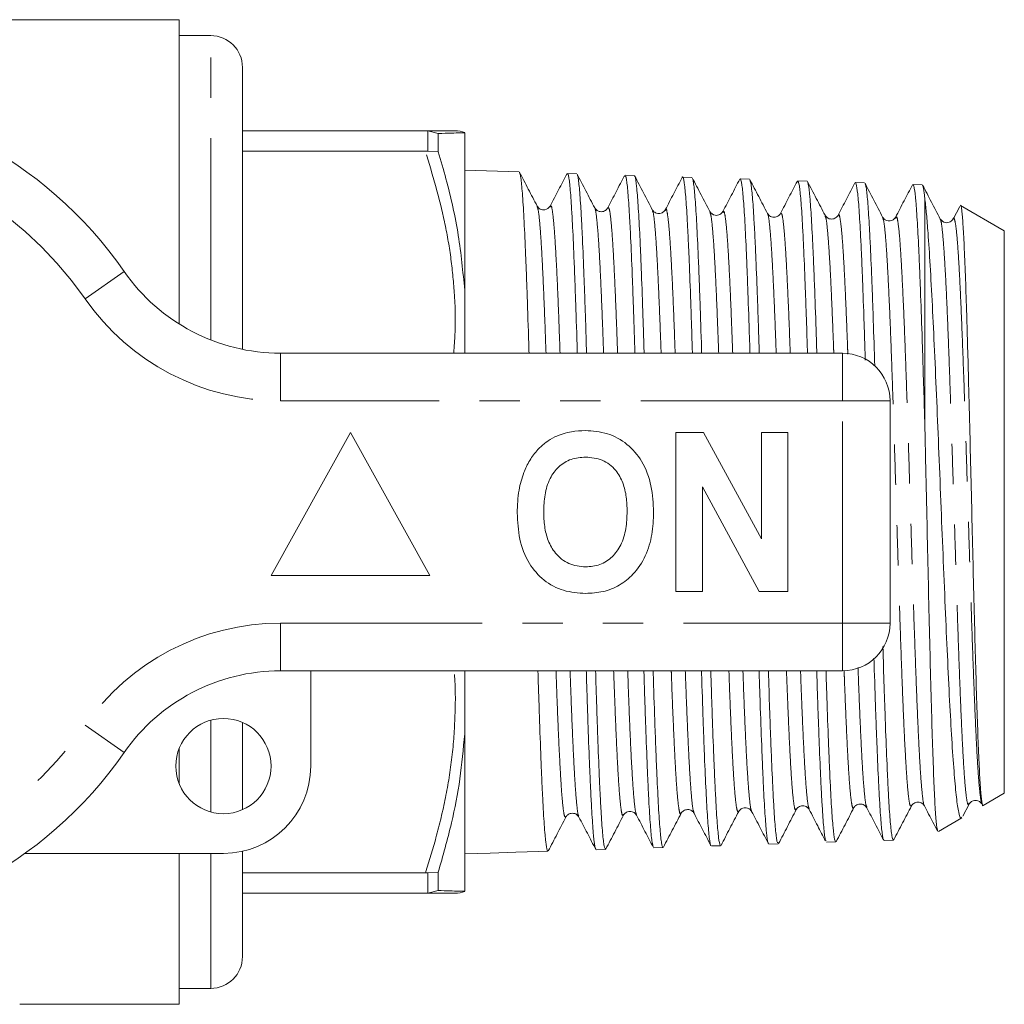
# Model space of a CAD drawing. Units: millimetres. Extents: x 166 to 241, y 91 to 256.
# Drawn here: x 210 to 241, y 95 to 126 of the extents above; entities that cross this region are included whole.
import ezdxf

# ---------------------------------------------------------------- set-up
doc = ezdxf.new("R2010")
doc.units = ezdxf.units.MM
doc.linetypes.add('PHANTOM', pattern=[12.7, 6.35, -1.27, 1.27, -1.27, 1.27, -1.27])

msp = doc.modelspace()

# ---------------------------------------------------------------- linework, layer by layer
at = {"color": 7, "linetype": 'Continuous', "lineweight": 15}
for p, q in [((215.129, 126.19), (207.778, 126.19)), ((215.129, 116.613), (215.129, 126.19)), ((216.129, 125.69), (215.129, 125.69)), ((217.129, 115.811), (217.129, 124.69)), ((217.129, 122.69), (222.894, 122.69)), ((222.963, 122.688), (222.894, 122.69)), ((223.295, 122.609), (222.963, 122.688)), ((223.295, 122.035), (223.295, 122.609)), ((224.129, 117.678), (224.129, 122.632)), ((222.894, 122.046), (217.129, 122.046)), ((222.894, 122.046), (222.963, 122.049)), ((222.963, 122.049), (223.295, 122.035)), ((225.844, 121.399), (224.129, 121.454)), ((227.658, 121.341), (227.366, 121.351)), ((229.471, 121.283), (229.18, 121.292)), ((231.286, 121.225), (230.993, 121.234)), ((233.099, 121.167), (232.807, 121.176)), ((234.913, 121.109), (234.621, 121.118)), ((236.728, 121.051), (236.435, 121.06)), ((238.541, 120.993), (238.249, 121.002)), ((238.629, 113.282), (238.629, 120.518)), ((226.822, 120.291), (226.821, 120.289)), ((232.264, 120.118), (232.262, 120.116)), ((233.669, 120.065), (233.666, 120.066)), ((239.723, 120.308), (239.518, 119.915)), ((241.129, 119.547), (239.751, 120.342)), ((235.482, 120), (235.481, 120.004)), ((237.706, 119.946), (237.704, 119.944)), ((241.129, 101.833), (241.129, 119.547)), ((224.129, 115.69), (224.129, 117.678)), ((218.326, 115.69), (236.029, 115.69)), ((237.529, 114.19), (237.529, 107.19)), ((220.529, 113.19), (218.029, 108.69)), ((223.029, 108.69), (220.529, 113.19)), ((230.785, 108.19), (230.785, 113.19)), ((230.785, 113.19), (231.657, 113.19)), ((231.657, 113.19), (233.477, 109.849)), ((233.477, 113.19), (234.311, 113.19)), ((233.477, 109.849), (233.477, 113.19)), ((234.311, 113.19), (234.311, 108.19)), ((233.41, 108.19), (231.618, 111.479)), ((231.618, 111.479), (231.618, 108.19)), ((218.029, 108.69), (223.029, 108.69)), ((231.618, 108.19), (230.785, 108.19)), ((234.311, 108.19), (233.41, 108.19)), ((236.029, 105.69), (218.326, 105.69)), ((219.279, 105.69), (219.279, 102.69)), ((224.129, 103.702), (224.129, 105.69)), ((217.129, 104.065), (217.129, 101.315)), ((224.129, 98.748), (224.129, 103.702)), ((215.129, 102.151), (215.129, 103.229)), ((240.462, 101.448), (241.129, 101.833)), ((239.817, 101.11), (240.018, 101.494)), ((240.018, 101.526), (240.016, 101.524)), ((229.133, 101.176), (229.131, 101.174)), ((230.947, 101.229), (230.945, 101.225)), ((236.389, 101.4), (236.388, 101.396)), ((236.799, 101.406), (236.797, 101.411)), ((227.729, 101.113), (227.728, 101.115)), ((239.053, 100.635), (239.794, 101.063)), ((233.714, 100.233), (234.007, 100.242)), ((235.528, 100.291), (235.82, 100.3)), ((237.343, 100.349), (237.634, 100.358)), ((216.529, 99.94), (210.274, 99.94)), ((215.129, 95.19), (215.129, 99.94)), ((217.129, 100.006), (217.129, 96.69)), ((224.129, 99.926), (224.936, 99.952)), ((224.936, 99.952), (225.743, 99.978)), ((225.743, 99.978), (226.457, 100)), ((226.457, 100), (226.75, 100.01)), ((228.272, 100.058), (228.565, 100.068)), ((230.086, 100.117), (230.378, 100.126)), ((231.901, 100.175), (232.192, 100.184)), ((217.129, 99.334), (222.894, 99.334)), ((222.963, 99.331), (222.894, 99.334)), ((222.963, 99.331), (223.295, 99.345)), ((223.295, 98.771), (223.295, 99.345)), ((222.894, 98.69), (217.129, 98.69)), ((222.894, 98.69), (222.963, 98.692)), ((222.963, 98.692), (223.295, 98.771)), ((215.129, 95.69), (216.129, 95.69)), ((210.111, 95.19), (215.129, 95.19))]:
    msp.add_line(p, q, dxfattribs=at)
at = {"color": 8, "linetype": 'PHANTOM', "lineweight": 0}
for p, q in [((216.129, 116.107), (216.129, 125.69)), ((222.963, 122.049), (222.963, 122.688)), ((212.171, 117.404), (213.402, 118.261)), ((218.326, 114.19), (218.326, 115.69)), ((236.029, 114.19), (236.029, 115.69)), ((236.029, 114.19), (218.326, 114.19)), ((236.029, 107.19), (236.029, 114.19)), ((236.029, 114.19), (237.529, 114.19)), ((218.326, 107.19), (236.029, 107.19)), ((218.326, 105.69), (218.326, 107.19)), ((236.029, 107.19), (237.529, 107.19)), ((236.029, 105.69), (236.029, 107.19)), ((213.402, 103.119), (212.171, 103.976)), ((216.129, 101.244), (216.129, 104.136)), ((216.129, 95.69), (216.129, 99.94)), ((222.963, 98.692), (222.963, 99.331))]:
    msp.add_line(p, q, dxfattribs=at)
at = {"color": 7, "linetype": 'Continuous', "lineweight": 15}
msp.add_circle((216.529, 102.69), 1.5, dxfattribs=at)
for centre, radius, start, end in [((216.129, 124.69), 1, 0, 90), ((202.529, 110.69), 13.25, 34.8499, 145.1501), ((223.829, 121.69), 1, 72.4348, 90.0003), ((218.326, 121.69), 6, 214.8499, 270), ((236.029, 114.19), 1.5, 0, 90), ((236.029, 107.19), 1.5, 270, 0), ((218.326, 99.69), 6, 90, 145.1501), ((202.529, 110.69), 13.25, 214.8499, 325.1501), ((216.529, 102.69), 2.75, 270, 0), ((223.829, 99.69), 1, 269.9997, 287.5275), ((216.129, 96.69), 1, 270, 0)]:
    msp.add_arc(centre, radius, start, end, dxfattribs=at)
at = {"color": 8, "linetype": 'PHANTOM', "lineweight": 0}
for centre, radius, start, end in [((202.529, 110.69), 11.75, 34.8499, 145.1501), ((218.326, 121.69), 7.5, 214.8499, 270), ((218.326, 99.69), 7.5, 90, 145.1501), ((202.529, 110.69), 11.75, 214.8499, 325.1501)]:
    msp.add_arc(centre, radius, start, end, dxfattribs=at)
at = {"color": 7, "linetype": 'Continuous', "lineweight": 15}
for points, knots in [([(222.894, 122.69), (223.029, 122.69), (223.297, 122.69), (223.591, 122.69), (223.791, 122.69), (223.816, 122.69), (223.829, 122.69)], [0, 0, 0, 0, 0.2477758, 0.4963627, 0.7482622, 1, 1, 1, 1]), ([(223.295, 122.609), (223.442, 122.613), (223.719, 122.62), (224, 122.629), (224.086, 122.631), (224.129, 122.632)], [0, 0, 0, 0, 0.360965, 0.679731, 1, 1, 1, 1]), ([(224.129, 117.678), (224.073, 118.254), (223.959, 119.432), (223.633, 120.881), (223.378, 121.75), (223.295, 122.035)], [0, 0, 0, 0, 0.39104, 0.800938, 1, 1, 1, 1]), ([(226.412, 120.322), (226.319, 120.5), (226.134, 120.856), (225.948, 121.211), (225.855, 121.389)], [0, 0, 0, 0, 0.49995, 1, 1, 1, 1]), ([(225.858, 121.38), (225.865, 121.362), (225.88, 121.324), (225.912, 121.121), (225.944, 120.773), (225.976, 120.279), (226.009, 119.695), (226.042, 118.979), (226.074, 118.15), (226.106, 117.248), (226.134, 116.423), (226.153, 115.788), (226.156, 115.69)], [0, 0, 0, 0, 0.072879, 0.1532, 0.31657, 0.399816, 0.480117, 0.643447, 0.726673, 0.806952, 0.970238, 1, 1, 1, 1]), ([(227.353, 121.343), (227.264, 121.172), (227.087, 120.832), (226.909, 120.492), (226.821, 120.322)], [0, 0, 0, 0, 0.500048, 1, 1, 1, 1]), ([(227.677, 115.69), (227.676, 115.708), (227.659, 116.265), (227.635, 117.03), (227.602, 117.945), (227.57, 118.788), (227.537, 119.522), (227.505, 120.126), (227.473, 120.641), (227.44, 121.021), (227.407, 121.24), (227.385, 121.348), (227.371, 121.325), (227.365, 121.315)], [0, 0, 0, 0, 0.005261, 0.161025, 0.240393, 0.316995, 0.4728, 0.552189, 0.628814, 0.784664, 0.864076, 0.940725, 1, 1, 1, 1]), ([(228.226, 120.263), (228.133, 120.441), (227.948, 120.797), (227.762, 121.153), (227.67, 121.331)], [0, 0, 0, 0, 0.49995, 1, 1, 1, 1]), ([(227.672, 121.289), (227.679, 121.285), (227.694, 121.278), (227.718, 121.116), (227.75, 120.823), (227.782, 120.376), (227.815, 119.796), (227.847, 119.129), (227.879, 118.34), (227.912, 117.444), (227.939, 116.653), (227.958, 116.041), (227.969, 115.69)], [0, 0, 0, 0, 0.069599, 0.153313, 0.234058, 0.398293, 0.48198, 0.562699, 0.72688, 0.810539, 0.891238, 1, 1, 1, 1]), ([(229.167, 121.284), (229.078, 121.114), (228.901, 120.774), (228.723, 120.434), (228.634, 120.264)], [0, 0, 0, 0, 0.500049, 1, 1, 1, 1]), ([(229.49, 115.69), (229.476, 116.133), (229.454, 116.84), (229.424, 117.696), (229.392, 118.558), (229.359, 119.312), (229.326, 119.94), (229.294, 120.48), (229.262, 120.887), (229.229, 121.139), (229.204, 121.276), (229.187, 121.262), (229.179, 121.255)], [0, 0, 0, 0, 0.13349, 0.213134, 0.290004, 0.446353, 0.52602, 0.602913, 0.759311, 0.839002, 0.915921, 1, 1, 1, 1]), ([(230.04, 120.206), (229.947, 120.384), (229.762, 120.739), (229.576, 121.095), (229.483, 121.273)], [0, 0, 0, 0, 0.49995, 1, 1, 1, 1]), ([(229.486, 121.259), (229.489, 121.255), (229.509, 121.228), (229.537, 121.033), (229.569, 120.686), (229.601, 120.239), (229.635, 119.656), (229.667, 118.947), (229.699, 118.161), (229.732, 117.262), (229.762, 116.341), (229.776, 115.882), (229.782, 115.69)], [0, 0, 0, 0, 0.033571, 0.1979915, 0.2817726, 0.3625868, 0.5269627, 0.610721, 0.6915106, 0.8558367, 0.9395699, 1, 1, 1, 1]), ([(230.981, 121.226), (230.892, 121.056), (230.715, 120.716), (230.537, 120.376), (230.448, 120.206)], [0, 0, 0, 0, 0.50005, 1, 1, 1, 1]), ([(231.303, 115.69), (231.302, 115.736), (231.292, 116.058), (231.274, 116.592), (231.242, 117.552), (231.21, 118.411), (231.177, 119.158), (231.144, 119.825), (231.112, 120.367), (231.08, 120.767), (231.047, 121.074), (231.015, 121.224), (230.989, 121.249), (230.979, 121.219), (230.977, 121.214)], [0, 0, 0, 0, 0.012651, 0.08869, 0.162085, 0.311367, 0.387432, 0.460848, 0.610175, 0.686263, 0.759699, 0.909063, 0.98517, 1, 1, 1, 1]), ([(231.854, 120.148), (231.761, 120.326), (231.576, 120.681), (231.39, 121.037), (231.297, 121.215)], [0, 0, 0, 0, 0.49995, 1, 1, 1, 1]), ([(231.3, 121.209), (231.308, 121.187), (231.324, 121.144), (231.356, 120.931), (231.388, 120.579), (231.421, 120.084), (231.454, 119.5), (231.486, 118.789), (231.518, 117.966), (231.551, 117.072), (231.577, 116.307), (231.594, 115.734), (231.595, 115.69)], [0, 0, 0, 0, 0.080656, 0.16173, 0.326632, 0.410659, 0.491708, 0.65656, 0.740561, 0.82159, 0.986401, 1, 1, 1, 1]), ([(232.795, 121.168), (232.706, 120.998), (232.529, 120.658), (232.351, 120.318), (232.262, 120.148)], [0, 0, 0, 0, 0.500051, 1, 1, 1, 1]), ([(233.116, 115.69), (233.111, 115.852), (233.09, 116.532), (233.06, 117.394), (233.028, 118.248), (232.996, 119.03), (232.963, 119.698), (232.931, 120.234), (232.898, 120.678), (232.865, 120.992), (232.833, 121.134), (232.816, 121.198), (232.807, 121.172), (232.807, 121.17)], [0, 0, 0, 0, 0.049291, 0.206385, 0.286432, 0.363689, 0.520827, 0.600896, 0.678177, 0.835362, 0.915454, 0.99276, 1, 1, 1, 1]), ([(233.669, 120.089), (233.576, 120.267), (233.39, 120.623), (233.205, 120.979), (233.112, 121.157)], [0, 0, 0, 0, 0.499949, 1, 1, 1, 1]), ([(233.114, 121.123), (233.127, 121.096), (233.147, 121.05), (233.175, 120.809), (233.208, 120.455), (233.241, 119.955), (233.273, 119.328), (233.305, 118.618), (233.338, 117.794), (233.371, 116.867), (233.391, 116.25), (233.404, 115.839), (233.408, 115.69)], [0, 0, 0, 0, 0.124176, 0.208684, 0.290199, 0.456, 0.540485, 0.621974, 0.787722, 0.872181, 0.953642, 1, 1, 1, 1]), ([(234.609, 121.111), (234.52, 120.941), (234.343, 120.6), (234.165, 120.26), (234.076, 120.09)], [0, 0, 0, 0, 0.500052, 1, 1, 1, 1]), ([(234.929, 115.69), (234.92, 115.967), (234.903, 116.509), (234.878, 117.225), (234.846, 118.109), (234.814, 118.891), (234.781, 119.552), (234.749, 120.129), (234.717, 120.577), (234.684, 120.878), (234.654, 121.075), (234.634, 121.087), (234.621, 121.095)], [0, 0, 0, 0, 0.083893, 0.164269, 0.241848, 0.399641, 0.480043, 0.557648, 0.715494, 0.795924, 0.873549, 1, 1, 1, 1]), ([(235.482, 120.032), (235.39, 120.21), (235.204, 120.566), (235.018, 120.921), (234.926, 121.099)], [0, 0, 0, 0, 0.499949, 1, 1, 1, 1]), ([(234.928, 121.091), (234.929, 121.091), (234.938, 121.086), (234.962, 120.973), (234.995, 120.719), (235.027, 120.309), (235.06, 119.811), (235.092, 119.18), (235.125, 118.432), (235.157, 117.609), (235.19, 116.697), (235.214, 115.94), (235.222, 115.69)], [0, 0, 0, 0, 0.007052, 0.08861, 0.254499, 0.339029, 0.420565, 0.586408, 0.670914, 0.752428, 0.918228, 1, 1, 1, 1]), ([(236.422, 121.052), (236.334, 120.882), (236.156, 120.542), (235.979, 120.201), (235.89, 120.031)], [0, 0, 0, 0, 0.500052, 1, 1, 1, 1]), ([(236.75, 115.474), (236.743, 115.688), (236.728, 116.155), (236.697, 117.077), (236.665, 117.961), (236.632, 118.735), (236.6, 119.433), (236.567, 120.011), (236.535, 120.453), (236.502, 120.805), (236.469, 121.002), (236.444, 121.07), (236.435, 121.058), (236.435, 121.057)], [0, 0, 0, 0, 0.06482, 0.140796, 0.29533, 0.374071, 0.450065, 0.604634, 0.683394, 0.759411, 0.914025, 0.992808, 1, 1, 1, 1]), ([(237.296, 119.974), (237.204, 120.152), (237.018, 120.507), (236.832, 120.863), (236.74, 121.041)], [0, 0, 0, 0, 0.499948, 1, 1, 1, 1]), ([(236.742, 121.004), (236.747, 121.005), (236.761, 121.005), (236.782, 120.87), (236.814, 120.608), (236.847, 120.193), (236.879, 119.649), (236.911, 119.019), (236.944, 118.268), (236.977, 117.412), (237.009, 116.516), (237.032, 115.774), (237.047, 115.283)], [0, 0, 0, 0, 0.049378, 0.130677, 0.209096, 0.368599, 0.449875, 0.528268, 0.687719, 0.768968, 0.847334, 1, 1, 1, 1]), ([(238.236, 120.994), (238.148, 120.824), (237.97, 120.484), (237.793, 120.143), (237.704, 119.973)], [0, 0, 0, 0, 0.500052, 1, 1, 1, 1]), ([(238.629, 113.282), (238.623, 113.477), (238.606, 114.063), (238.583, 114.823), (238.558, 115.627), (238.528, 116.549), (238.495, 117.471), (238.463, 118.29), (238.431, 119.038), (238.398, 119.672), (238.366, 120.174), (238.333, 120.588), (238.301, 120.859), (238.27, 120.988), (238.255, 120.994), (238.249, 120.997)], [0, 0, 0, 0, 0.044657, 0.134718, 0.180169, 0.243132, 0.371198, 0.436453, 0.499419, 0.62749, 0.692747, 0.755733, 0.883845, 0.949123, 1, 1, 1, 1]), ([(239.111, 119.915), (239.018, 120.093), (238.832, 120.449), (238.647, 120.805), (238.554, 120.983)], [0, 0, 0, 0, 0.4999468, 1, 1, 1, 1]), ([(238.557, 120.971), (238.559, 120.968), (238.576, 120.946), (238.599, 120.803), (238.621, 120.59), (238.629, 120.518)], [0, 0, 0, 0, 0.101251, 0.69747, 1, 1, 1, 1]), ([(238.629, 120.518), (238.645, 120.375), (238.677, 120.088), (238.731, 119.412), (238.793, 118.473), (238.862, 117.22), (238.93, 115.774), (239, 114.204), (239.068, 112.529), (239.137, 110.832), (239.207, 109.125), (239.275, 107.494), (239.345, 105.951), (239.413, 104.572), (239.483, 103.366), (239.552, 102.395), (239.62, 101.656), (239.691, 101.211), (239.743, 101.02), (239.773, 101.073), (239.781, 101.086)], [0, 0, 0, 0, 0.042884, 0.086377, 0.146317, 0.207995, 0.267965, 0.329703, 0.389182, 0.450406, 0.509483, 0.570294, 0.628935, 0.689303, 0.747471, 0.807358, 0.865019, 0.924385, 0.981523, 1, 1, 1, 1]), ([(240.459, 101.454), (240.458, 101.451), (240.444, 101.411), (240.417, 101.545), (240.38, 101.916), (240.342, 102.562), (240.304, 103.426), (240.266, 104.51), (240.228, 105.763), (240.19, 107.172), (240.152, 108.676), (240.114, 110.255), (240.077, 111.841), (240.038, 113.415), (240.004, 114.809), (239.97, 116.022), (239.937, 117.128), (239.903, 118.184), (239.864, 119.101), (239.826, 119.797), (239.789, 120.202), (239.763, 120.377), (239.75, 120.34), (239.749, 120.339)], [0, 0, 0, 0, 0.004187, 0.056043, 0.109402, 0.161295, 0.214678, 0.266832, 0.320481, 0.372911, 0.426849, 0.479514, 0.533696, 0.586576, 0.640978, 0.683585, 0.726964, 0.780549, 0.835687, 0.889294, 0.944444, 0.998262, 1, 1, 1, 1]), ([(226.821, 120.322), (226.776, 120.27), (226.705, 120.186), (226.489, 120.217), (226.438, 120.287), (226.411, 120.323)], [0, 0, 0, 0, 0.454199, 0.719966, 1, 1, 1, 1]), ([(228.634, 120.263), (228.614, 120.234), (228.573, 120.176), (228.43, 120.13), (228.288, 120.176), (228.246, 120.235), (228.226, 120.264)], [0, 0, 0, 0, 0.24694, 0.499988, 0.753047, 1, 1, 1, 1]), ([(230.448, 120.206), (230.428, 120.177), (230.387, 120.118), (230.244, 120.072), (230.102, 120.118), (230.061, 120.176), (230.041, 120.205)], [0, 0, 0, 0, 0.246942, 0.499977, 0.753031, 1, 1, 1, 1]), ([(232.263, 120.148), (232.237, 120.113), (232.186, 120.043), (231.97, 120.012), (231.899, 120.096), (231.854, 120.148)], [0, 0, 0, 0, 0.2799468, 0.5456414, 1, 1, 1, 1]), ([(234.076, 120.089), (234.061, 120.067), (234.029, 120.018), (233.909, 119.959), (233.746, 119.986), (233.694, 120.056), (233.668, 120.091)], [0, 0, 0, 0, 0.2141411, 0.455162, 0.7203671, 1, 1, 1, 1]), ([(235.89, 120.03), (235.869, 120.002), (235.828, 119.944), (235.686, 119.899), (235.544, 119.945), (235.503, 120.003), (235.482, 120.032)], [0, 0, 0, 0, 0.246944, 0.499964, 0.753012, 1, 1, 1, 1]), ([(237.704, 119.973), (237.684, 119.945), (237.643, 119.886), (237.501, 119.841), (237.358, 119.886), (237.317, 119.944), (237.297, 119.972)], [0, 0, 0, 0, 0.246958, 0.49997, 0.753006, 1, 1, 1, 1]), ([(239.518, 119.916), (239.492, 119.881), (239.442, 119.812), (239.226, 119.781), (239.155, 119.863), (239.111, 119.915)], [0, 0, 0, 0, 0.280046, 0.545742, 1, 1, 1, 1]), ([(226.972, 113.058), (227.144, 113.123), (227.453, 113.238), (227.782, 113.249), (227.926, 113.254)], [0, 0, 0, 0, 0.559496, 1, 1, 1, 1]), ([(227.926, 113.254), (228.163, 113.237), (228.635, 113.204), (229.27, 112.85), (229.761, 112.273), (230.04, 111.516), (230.067, 110.961), (230.08, 110.683)], [0, 0, 0, 0, 0.186721, 0.37307, 0.559626, 0.779538, 1, 1, 1, 1]), ([(239.028, 100.644), (239.016, 100.688), (238.991, 100.781), (238.955, 101.269), (238.916, 102.015), (238.879, 103.009), (238.84, 104.23), (238.802, 105.629), (238.765, 107.188), (238.726, 108.841), (238.689, 110.566), (238.656, 112.057), (238.636, 112.955), (238.629, 113.282)], [0, 0, 0, 0, 0.087804, 0.183238, 0.276367, 0.372175, 0.46571, 0.561929, 0.655904, 0.752577, 0.847008, 0.94416, 1, 1, 1, 1]), ([(225.987, 111.931), (226.047, 112.061), (226.165, 112.322), (226.41, 112.638), (226.676, 112.894), (226.873, 113.003), (226.972, 113.058)], [0, 0, 0, 0, 0.280008, 0.560028, 0.780083, 1, 1, 1, 1]), ([(227.937, 112.421), (227.784, 112.408), (227.477, 112.384), (227.075, 112.131), (226.783, 111.735), (226.638, 111.233), (226.625, 110.873), (226.618, 110.693)], [0, 0, 0, 0, 0.186586, 0.372857, 0.559265, 0.779356, 1, 1, 1, 1]), ([(229.246, 110.707), (229.242, 110.859), (229.233, 111.163), (229.13, 111.61), (228.897, 112.037), (228.477, 112.369), (228.117, 112.403), (227.937, 112.421)], [0, 0, 0, 0, 0.1874207, 0.3745996, 0.5612429, 0.7803985, 1, 1, 1, 1]), ([(225.785, 110.66), (225.791, 110.903), (225.802, 111.336), (225.931, 111.749), (225.987, 111.931)], [0, 0, 0, 0, 0.560145, 1, 1, 1, 1]), ([(227.938, 108.126), (227.704, 108.142), (227.236, 108.175), (226.6, 108.516), (226.109, 109.085), (225.824, 109.834), (225.798, 110.384), (225.785, 110.66)], [0, 0, 0, 0, 0.186758, 0.373113, 0.559668, 0.779563, 1, 1, 1, 1]), ([(226.618, 110.693), (226.623, 110.54), (226.633, 110.235), (226.741, 109.786), (226.982, 109.361), (227.395, 109.02), (227.757, 108.979), (227.937, 108.959)], [0, 0, 0, 0, 0.187396, 0.374584, 0.561327, 0.780664, 1, 1, 1, 1]), ([(227.937, 108.959), (228.091, 108.973), (228.399, 109), (228.793, 109.265), (229.084, 109.663), (229.226, 110.166), (229.24, 110.527), (229.246, 110.707)], [0, 0, 0, 0, 0.186446, 0.37268, 0.559184, 0.779356, 1, 1, 1, 1]), ([(230.08, 110.683), (230.07, 110.449), (230.051, 109.98), (229.852, 109.298), (229.488, 108.744), (229.013, 108.364), (228.491, 108.157), (228.123, 108.136), (227.938, 108.126)], [0, 0, 0, 0, 0.186937, 0.373638, 0.560021, 0.706619, 0.85322, 1, 1, 1, 1]), ([(237.302, 106.454), (237.316, 106.027), (237.338, 105.332), (237.367, 104.469), (237.399, 103.568), (237.431, 102.766), (237.464, 102.081), (237.496, 101.478), (237.529, 101.001), (237.562, 100.669), (237.594, 100.423), (237.618, 100.385), (237.634, 100.36)], [0, 0, 0, 0, 0.119153, 0.194093, 0.266377, 0.413401, 0.488317, 0.560576, 0.707549, 0.78244, 0.854678, 1, 1, 1, 1]), ([(237.326, 100.382), (237.323, 100.381), (237.313, 100.374), (237.294, 100.482), (237.262, 100.708), (237.23, 101.094), (237.197, 101.609), (237.164, 102.211), (237.132, 102.937), (237.1, 103.768), (237.067, 104.668), (237.041, 105.447), (237.023, 106.032), (237.021, 106.088)], [0, 0, 0, 0, 0.022611, 0.104065, 0.182685, 0.342597, 0.424078, 0.502724, 0.662688, 0.744196, 0.822862, 0.982866, 1, 1, 1, 1]), ([(226.437, 105.69), (226.438, 105.663), (226.447, 105.354), (226.464, 104.827), (226.497, 103.844), (226.529, 102.962), (226.561, 102.192), (226.594, 101.503), (226.627, 100.941), (226.658, 100.529), (226.689, 100.218), (226.719, 100.053), (226.742, 99.999), (226.75, 100.01), (226.75, 100.01)], [0, 0, 0, 0, 0.007669, 0.087019, 0.16356, 0.319245, 0.398575, 0.475096, 0.63074, 0.710049, 0.781318, 0.925949, 0.999454, 1, 1, 1, 1]), ([(228.256, 100.079), (228.254, 100.082), (228.237, 100.104), (228.214, 100.249), (228.186, 100.516), (228.154, 100.896), (228.122, 101.431), (228.089, 102.096), (228.057, 102.843), (228.024, 103.702), (227.992, 104.664), (227.973, 105.243), (227.962, 105.601), (227.96, 105.69)], [0, 0, 0, 0, 0.025934, 0.165421, 0.236122, 0.31674, 0.480715, 0.564267, 0.644904, 0.808918, 0.892489, 0.973151, 1, 1, 1, 1]), ([(228.252, 105.69), (228.261, 105.413), (228.277, 104.864), (228.302, 104.134), (228.335, 103.222), (228.367, 102.415), (228.399, 101.729), (228.432, 101.128), (228.464, 100.659), (228.497, 100.339), (228.528, 100.12), (228.55, 100.098), (228.564, 100.084)], [0, 0, 0, 0, 0.08092, 0.160603, 0.237459, 0.393783, 0.473438, 0.550274, 0.706556, 0.786191, 0.863007, 1, 1, 1, 1]), ([(230.07, 100.158), (230.058, 100.187), (230.037, 100.235), (230.009, 100.481), (229.976, 100.841), (229.943, 101.346), (229.911, 101.981), (229.879, 102.698), (229.846, 103.531), (229.813, 104.467), (229.793, 105.102), (229.78, 105.528), (229.775, 105.69)], [0, 0, 0, 0, 0.126668, 0.210537, 0.291482, 0.456122, 0.540012, 0.620982, 0.785669, 0.869584, 0.950578, 1, 1, 1, 1]), ([(230.067, 105.69), (230.071, 105.54), (230.092, 104.865), (230.122, 104.004), (230.154, 103.135), (230.186, 102.34), (230.219, 101.658), (230.252, 101.109), (230.284, 100.652), (230.316, 100.329), (230.349, 100.175), (230.367, 100.107), (230.376, 100.135), (230.378, 100.139)], [0, 0, 0, 0, 0.044801, 0.201382, 0.281168, 0.358127, 0.514661, 0.594423, 0.671357, 0.82784, 0.907577, 0.984485, 1, 1, 1, 1]), ([(231.884, 100.191), (231.884, 100.191), (231.875, 100.181), (231.859, 100.276), (231.827, 100.473), (231.794, 100.841), (231.761, 101.338), (231.729, 101.926), (231.697, 102.642), (231.664, 103.467), (231.631, 104.365), (231.607, 105.112), (231.59, 105.666), (231.589, 105.69)], [0, 0, 0, 0, 0.001908, 0.08594, 0.167047, 0.332016, 0.416074, 0.497209, 0.662235, 0.746322, 0.82748, 0.992551, 1, 1, 1, 1]), ([(231.881, 105.69), (231.882, 105.665), (231.891, 105.364), (231.909, 104.85), (231.941, 103.888), (231.973, 103.028), (232.006, 102.278), (232.039, 101.608), (232.071, 101.065), (232.103, 100.66), (232.136, 100.355), (232.166, 100.191), (232.187, 100.193), (232.192, 100.193)], [0, 0, 0, 0, 0.007266, 0.08727, 0.164438, 0.321396, 0.401374, 0.478522, 0.635441, 0.715399, 0.792526, 0.949403, 1, 1, 1, 1]), ([(233.698, 100.256), (233.694, 100.263), (233.673, 100.296), (233.645, 100.501), (233.613, 100.854), (233.58, 101.305), (233.547, 101.89), (233.515, 102.599), (233.483, 103.383), (233.45, 104.278), (233.421, 105.144), (233.409, 105.549), (233.404, 105.69)], [0, 0, 0, 0, 0.043071, 0.208485, 0.292771, 0.374118, 0.539574, 0.623882, 0.705252, 0.870755, 0.955086, 1, 1, 1, 1]), ([(233.697, 105.69), (233.71, 105.28), (233.731, 104.609), (233.76, 103.79), (233.792, 102.938), (233.825, 102.194), (233.858, 101.574), (233.89, 101.041), (233.922, 100.64), (233.955, 100.393), (233.98, 100.257), (233.997, 100.271), (234.006, 100.279)], [0, 0, 0, 0, 0.126075, 0.206378, 0.283834, 0.441379, 0.521658, 0.599088, 0.756581, 0.836832, 0.914238, 1, 1, 1, 1]), ([(235.512, 100.343), (235.503, 100.35), (235.487, 100.365), (235.463, 100.539), (235.431, 100.84), (235.398, 101.29), (235.365, 101.869), (235.333, 102.533), (235.301, 103.314), (235.268, 104.201), (235.244, 104.906), (235.228, 105.426), (235.219, 105.69)], [0, 0, 0, 0, 0.081878, 0.166721, 0.248609, 0.415167, 0.500035, 0.581952, 0.748566, 0.833462, 0.915405, 1, 1, 1, 1]), ([(235.511, 105.69), (235.513, 105.651), (235.522, 105.355), (235.547, 104.587), (235.579, 103.669), (235.612, 102.863), (235.645, 102.13), (235.677, 101.515), (235.709, 101.035), (235.742, 100.645), (235.775, 100.402), (235.803, 100.302), (235.816, 100.307), (235.82, 100.309)], [0, 0, 0, 0, 0.011858, 0.089465, 0.247316, 0.32775, 0.405337, 0.563149, 0.643562, 0.721127, 0.878894, 0.959285, 1, 1, 1, 1]), ([(223.295, 99.345), (223.442, 99.862), (223.718, 100.834), (224, 102.29), (224.086, 103.23), (224.129, 103.702)], [0, 0, 0, 0, 0.3609431, 0.6797199, 1, 1, 1, 1]), ([(234.576, 101.32), (234.596, 101.349), (234.637, 101.407), (234.78, 101.453), (234.922, 101.407), (234.963, 101.348), (234.983, 101.319)], [0, 0, 0, 0, 0.246859, 0.499951, 0.753074, 1, 1, 1, 1]), ([(236.389, 101.377), (236.407, 101.404), (236.445, 101.459), (236.579, 101.51), (236.73, 101.471), (236.775, 101.408), (236.798, 101.376)], [0, 0, 0, 0, 0.23433, 0.483035, 0.740923, 1, 1, 1, 1]), ([(237.647, 100.369), (237.739, 100.547), (237.925, 100.902), (238.111, 101.258), (238.204, 101.436)], [0, 0, 0, 0, 0.500055, 1, 1, 1, 1]), ([(238.203, 101.436), (238.224, 101.465), (238.265, 101.523), (238.407, 101.569), (238.549, 101.523), (238.59, 101.465), (238.611, 101.436)], [0, 0, 0, 0, 0.24687, 0.499969, 0.753086, 1, 1, 1, 1]), ([(238.611, 101.436), (238.699, 101.266), (238.838, 101.002), (238.976, 100.737), (239.025, 100.642)], [0, 0, 0, 0, 0.642722, 1, 1, 1, 1]), ([(240.018, 101.495), (240.038, 101.523), (240.079, 101.581), (240.221, 101.627), (240.363, 101.581), (240.404, 101.524), (240.424, 101.495)], [0, 0, 0, 0, 0.247012, 0.499981, 0.752961, 1, 1, 1, 1]), ([(227.319, 101.088), (227.34, 101.117), (227.381, 101.175), (227.524, 101.22), (227.666, 101.174), (227.708, 101.115), (227.728, 101.086)], [0, 0, 0, 0, 0.24682, 0.499966, 0.753139, 1, 1, 1, 1]), ([(228.576, 100.077), (228.669, 100.255), (228.854, 100.611), (229.04, 100.967), (229.133, 101.145)], [0, 0, 0, 0, 0.5000516, 1, 1, 1, 1]), ([(229.133, 101.144), (229.152, 101.172), (229.192, 101.229), (229.33, 101.278), (229.477, 101.235), (229.52, 101.174), (229.542, 101.143)], [0, 0, 0, 0, 0.240605, 0.49172, 0.747327, 1, 1, 1, 1]), ([(229.542, 101.144), (229.63, 100.974), (229.808, 100.634), (229.985, 100.294), (230.074, 100.124)], [0, 0, 0, 0, 0.499953, 1, 1, 1, 1]), ([(230.39, 100.135), (230.483, 100.313), (230.668, 100.669), (230.854, 101.025), (230.947, 101.203)], [0, 0, 0, 0, 0.500053, 1, 1, 1, 1]), ([(230.947, 101.203), (230.967, 101.232), (231.008, 101.29), (231.151, 101.336), (231.293, 101.291), (231.335, 101.232), (231.355, 101.204)], [0, 0, 0, 0, 0.2468189, 0.4999449, 0.7531073, 1, 1, 1, 1]), ([(231.355, 101.203), (231.444, 101.033), (231.622, 100.693), (231.799, 100.352), (231.888, 100.182)], [0, 0, 0, 0, 0.499953, 1, 1, 1, 1]), ([(232.204, 100.194), (232.297, 100.372), (232.483, 100.728), (232.668, 101.083), (232.761, 101.261)], [0, 0, 0, 0, 0.5000535, 1, 1, 1, 1]), ([(232.761, 101.262), (232.782, 101.291), (232.823, 101.349), (232.965, 101.394), (233.107, 101.349), (233.148, 101.291), (233.169, 101.262)], [0, 0, 0, 0, 0.246953, 0.499946, 0.752974, 1, 1, 1, 1]), ([(233.169, 101.261), (233.258, 101.091), (233.436, 100.75), (233.613, 100.41), (233.702, 100.24)], [0, 0, 0, 0, 0.499952, 1, 1, 1, 1]), ([(234.018, 100.252), (234.111, 100.43), (234.297, 100.786), (234.482, 101.142), (234.575, 101.32)], [0, 0, 0, 0, 0.500054, 1, 1, 1, 1]), ([(234.983, 101.32), (235.072, 101.15), (235.243, 100.822), (235.414, 100.493), (235.496, 100.335)], [0, 0, 0, 0, 0.51829, 1, 1, 1, 1]), ([(235.832, 100.31), (235.925, 100.488), (236.111, 100.844), (236.297, 101.2), (236.389, 101.378)], [0, 0, 0, 0, 0.500055, 1, 1, 1, 1]), ([(236.797, 101.378), (236.885, 101.208), (237.063, 100.868), (237.24, 100.528), (237.329, 100.357)], [0, 0, 0, 0, 0.499949, 1, 1, 1, 1]), ([(226.762, 100.019), (226.855, 100.197), (227.04, 100.553), (227.226, 100.908), (227.319, 101.086)], [0, 0, 0, 0, 0.5000505, 1, 1, 1, 1]), ([(227.728, 101.086), (227.816, 100.916), (227.994, 100.576), (228.171, 100.236), (228.26, 100.065)], [0, 0, 0, 0, 0.499953, 1, 1, 1, 1]), ([(223.829, 98.69), (223.829, 98.69), (223.86, 98.69), (223.73, 98.69), (223.412, 98.69), (223.067, 98.69), (222.894, 98.69)], [0, 0, 0, 0, 0.00145, 0.358185, 0.677969, 1, 1, 1, 1]), ([(224.129, 98.748), (224.073, 98.749), (223.975, 98.752), (223.67, 98.761), (223.42, 98.768), (223.295, 98.771)], [0, 0, 0, 0, 0.3910259, 0.6950006, 1, 1, 1, 1])]:
    msp.add_open_spline(points, degree=3, knots=knots, dxfattribs=at)
at = {"color": 8, "linetype": 'PHANTOM', "lineweight": 0}
for points, knots in [([(223.78, 115.69), (223.797, 115.887), (223.851, 116.522), (223.819, 117.534), (223.701, 118.717), (223.443, 120.211), (223.114, 121.31), (222.894, 122.046)], [0, 0, 0, 0, 0.0922267, 0.29645, 0.4711921, 0.6459549, 1, 1, 1, 1]), ([(226.691, 115.69), (226.676, 116.119), (226.645, 116.996), (226.597, 118.11), (226.549, 119.047), (226.501, 119.739), (226.455, 120.187), (226.425, 120.267), (226.412, 120.304)], [0, 0, 0, 0, 0.165583, 0.337889, 0.510213, 0.682575, 0.854958, 1, 1, 1, 1]), ([(227.133, 115.69), (227.118, 116.123), (227.086, 117.003), (227.039, 118.12), (226.99, 119.052), (226.942, 119.751), (226.894, 120.188), (226.854, 120.373), (226.83, 120.312), (226.822, 120.291)], [0, 0, 0, 0, 0.150115, 0.30484, 0.459581, 0.614356, 0.76915, 0.923969, 1, 1, 1, 1]), ([(228.504, 115.69), (228.495, 115.954), (228.469, 116.676), (228.428, 117.686), (228.38, 118.693), (228.332, 119.475), (228.283, 119.994), (228.248, 120.247), (228.229, 120.244), (228.226, 120.243)], [0, 0, 0, 0, 0.099833, 0.273358, 0.446904, 0.620478, 0.794086, 0.967713, 1, 1, 1, 1]), ([(228.946, 115.69), (228.936, 115.958), (228.911, 116.683), (228.87, 117.696), (228.821, 118.702), (228.773, 119.478), (228.725, 120.008), (228.679, 120.291), (228.649, 120.263), (228.634, 120.249)], [0, 0, 0, 0, 0.090373, 0.245072, 0.39979, 0.554534, 0.709307, 0.864097, 1, 1, 1, 1]), ([(230.317, 115.69), (230.314, 115.786), (230.294, 116.348), (230.259, 117.241), (230.211, 118.318), (230.163, 119.174), (230.114, 119.784), (230.074, 120.129), (230.049, 120.161), (230.04, 120.173)], [0, 0, 0, 0, 0.03564, 0.209594, 0.383582, 0.557589, 0.731633, 0.9057, 1, 1, 1, 1]), ([(230.759, 115.69), (230.756, 115.79), (230.736, 116.356), (230.701, 117.251), (230.652, 118.327), (230.604, 119.178), (230.556, 119.8), (230.508, 120.15), (230.472, 120.272), (230.452, 120.197), (230.448, 120.182)], [0, 0, 0, 0, 0.033113, 0.188225, 0.343365, 0.498524, 0.653715, 0.808926, 0.964163, 1, 1, 1, 1]), ([(232.13, 115.69), (232.117, 116.056), (232.087, 116.863), (232.042, 117.915), (231.994, 118.848), (231.945, 119.543), (231.899, 120.002), (231.869, 120.092), (231.854, 120.135)], [0, 0, 0, 0, 0.144854, 0.319551, 0.49427, 0.669019, 0.843801, 1, 1, 1, 1]), ([(232.572, 115.69), (232.558, 116.059), (232.529, 116.87), (232.483, 117.924), (232.435, 118.854), (232.387, 119.554), (232.339, 119.998), (232.298, 120.195), (232.273, 120.138), (232.264, 120.118)], [0, 0, 0, 0, 0.131195, 0.287674, 0.444174, 0.600699, 0.757255, 0.913828, 1, 1, 1, 1]), ([(233.943, 115.69), (233.935, 115.892), (233.912, 116.547), (233.873, 117.494), (233.825, 118.495), (233.776, 119.278), (233.728, 119.801), (233.692, 120.064), (233.672, 120.065), (233.669, 120.065)], [0, 0, 0, 0, 0.078805, 0.254621, 0.430472, 0.606342, 0.78225, 0.958181, 1, 1, 1, 1]), ([(234.385, 115.69), (234.377, 115.896), (234.354, 116.554), (234.314, 117.503), (234.266, 118.504), (234.218, 119.281), (234.17, 119.815), (234.123, 120.112), (234.092, 120.092), (234.076, 120.082)], [0, 0, 0, 0, 0.071469, 0.227813, 0.384188, 0.54058, 0.697006, 0.853452, 1, 1, 1, 1]), ([(236.199, 115.658), (236.197, 115.71), (236.179, 116.221), (236.145, 117.064), (236.097, 118.131), (236.049, 118.98), (236.001, 119.604), (235.953, 119.964), (235.916, 120.095), (235.895, 120.021), (235.89, 120.004)], [0, 0, 0, 0, 0.0176178, 0.1735375, 0.3294912, 0.4854652, 0.6414653, 0.7974959, 0.9535441, 1, 1, 1, 1]), ([(235.756, 115.69), (235.755, 115.727), (235.737, 116.223), (235.704, 117.053), (235.656, 118.122), (235.607, 118.976), (235.559, 119.589), (235.518, 119.945), (235.492, 119.985), (235.482, 120)], [0, 0, 0, 0, 0.014283, 0.190324, 0.366404, 0.542507, 0.718639, 0.894805, 1, 1, 1, 1]), ([(238.204, 101.45), (238.189, 101.436), (238.159, 101.407), (238.113, 101.678), (238.065, 102.187), (238.017, 102.937), (237.968, 103.903), (237.92, 105.057), (237.872, 106.369), (237.824, 107.802), (237.776, 109.314), (237.728, 110.866), (237.679, 112.413), (237.631, 113.913), (237.583, 115.324), (237.535, 116.607), (237.487, 117.724), (237.438, 118.649), (237.39, 119.347), (237.343, 119.817), (237.312, 119.918), (237.296, 119.968)], [0, 0, 0, 0, 0.046546, 0.099587, 0.15264, 0.2057, 0.258768, 0.311847, 0.364932, 0.418029, 0.471133, 0.524246, 0.577369, 0.630498, 0.683639, 0.736787, 0.789944, 0.843111, 0.896284, 0.949469, 1, 1, 1, 1]), ([(238.611, 101.454), (238.608, 101.453), (238.589, 101.45), (238.555, 101.692), (238.506, 102.19), (238.458, 102.945), (238.41, 103.913), (238.362, 105.069), (238.314, 106.382), (238.265, 107.815), (238.217, 109.328), (238.169, 110.88), (238.121, 112.427), (238.073, 113.927), (238.025, 115.336), (237.976, 116.618), (237.928, 117.734), (237.88, 118.655), (237.832, 119.358), (237.784, 119.808), (237.742, 120.018), (237.716, 119.966), (237.706, 119.946)], [0, 0, 0, 0, 0.008726, 0.061887, 0.11506, 0.16824, 0.221429, 0.274628, 0.327834, 0.381051, 0.434275, 0.487508, 0.540751, 0.594001, 0.647262, 0.70053, 0.753807, 0.807095, 0.860389, 0.913694, 0.967007, 1, 1, 1, 1]), ([(240.016, 101.524), (240.008, 101.503), (239.984, 101.442), (239.944, 101.617), (239.896, 102.031), (239.848, 102.697), (239.799, 103.583), (239.751, 104.669), (239.703, 105.92), (239.655, 107.306), (239.607, 108.786), (239.559, 110.319), (239.51, 111.863), (239.462, 113.375), (239.414, 114.812), (239.366, 116.137), (239.318, 117.31), (239.269, 118.297), (239.221, 119.081), (239.173, 119.609), (239.136, 119.88), (239.115, 119.887), (239.111, 119.888)], [0, 0, 0, 0, 0.026486, 0.079624, 0.132772, 0.18593, 0.239094, 0.29227, 0.345452, 0.398644, 0.451847, 0.505055, 0.558276, 0.611503, 0.664739, 0.717986, 0.771239, 0.824504, 0.877776, 0.931056, 0.984348, 1, 1, 1, 1]), ([(240.425, 101.502), (240.412, 101.54), (240.383, 101.625), (240.337, 102.042), (240.289, 102.703), (240.241, 103.593), (240.193, 104.679), (240.145, 105.932), (240.096, 107.319), (240.048, 108.799), (240, 110.333), (239.952, 111.877), (239.904, 113.389), (239.856, 114.825), (239.807, 116.148), (239.759, 117.319), (239.711, 118.306), (239.663, 119.082), (239.615, 119.63), (239.566, 119.901), (239.534, 119.989), (239.518, 119.915), (239.518, 119.915)], [0, 0, 0, 0, 0.043292, 0.096351, 0.149421, 0.202496, 0.255584, 0.308678, 0.361781, 0.414895, 0.468015, 0.521147, 0.574286, 0.627433, 0.680592, 0.733756, 0.786932, 0.840115, 0.893307, 0.94651, 0.999719, 1, 1, 1, 1]), ([(236.797, 101.411), (236.788, 101.421), (236.764, 101.451), (236.724, 101.785), (236.675, 102.379), (236.627, 103.215), (236.579, 104.268), (236.544, 105.143), (236.524, 105.695), (236.521, 105.79)], [0, 0, 0, 0, 0.090454, 0.265061, 0.439702, 0.614362, 0.789061, 0.963783, 1, 1, 1, 1]), ([(222.894, 99.334), (223.009, 99.699), (223.252, 100.479), (223.537, 101.693), (223.749, 102.978), (223.836, 104.281), (223.843, 105.191), (223.795, 105.659), (223.791, 105.69)], [0, 0, 0, 0, 0.176484, 0.376705, 0.576886, 0.78112, 0.985346, 1, 1, 1, 1]), ([(227.319, 101.089), (227.303, 101.083), (227.271, 101.07), (227.223, 101.389), (227.175, 101.946), (227.127, 102.753), (227.079, 103.784), (227.039, 104.776), (227.015, 105.465), (227.007, 105.69)], [0, 0, 0, 0, 0.151297, 0.30598, 0.460683, 0.61541, 0.770168, 0.924942, 1, 1, 1, 1]), ([(227.728, 101.115), (227.723, 101.116), (227.702, 101.121), (227.665, 101.401), (227.617, 101.949), (227.569, 102.761), (227.52, 103.794), (227.481, 104.783), (227.457, 105.469), (227.449, 105.69)], [0, 0, 0, 0, 0.052432, 0.22541, 0.398409, 0.571436, 0.744496, 0.917575, 1, 1, 1, 1]), ([(229.131, 101.174), (229.122, 101.154), (229.096, 101.1), (229.054, 101.312), (229.006, 101.772), (228.958, 102.491), (228.91, 103.441), (228.865, 104.507), (228.835, 105.323), (228.822, 105.69)], [0, 0, 0, 0, 0.092127, 0.248046, 0.403996, 0.559963, 0.715963, 0.871982, 1, 1, 1, 1]), ([(229.542, 101.151), (229.526, 101.2), (229.495, 101.303), (229.448, 101.783), (229.4, 102.497), (229.351, 103.45), (229.306, 104.515), (229.277, 105.326), (229.264, 105.69)], [0, 0, 0, 0, 0.164635, 0.338212, 0.511808, 0.685441, 0.859096, 1, 1, 1, 1]), ([(230.945, 101.225), (230.941, 101.21), (230.921, 101.138), (230.885, 101.271), (230.837, 101.631), (230.789, 102.263), (230.741, 103.124), (230.693, 104.206), (230.658, 105.08), (230.64, 105.619), (230.637, 105.69)], [0, 0, 0, 0, 0.038429, 0.194643, 0.350892, 0.50716, 0.663454, 0.819779, 0.97612, 1, 1, 1, 1]), ([(231.355, 101.235), (231.346, 101.25), (231.32, 101.289), (231.279, 101.647), (231.231, 102.267), (231.182, 103.133), (231.134, 104.217), (231.1, 105.088), (231.081, 105.623), (231.079, 105.69)], [0, 0, 0, 0, 0.102772, 0.277135, 0.45152, 0.625933, 0.80038, 0.974847, 1, 1, 1, 1]), ([(232.761, 101.27), (232.746, 101.26), (232.715, 101.238), (232.668, 101.533), (232.62, 102.065), (232.572, 102.843), (232.524, 103.845), (232.484, 104.805), (232.46, 105.474), (232.453, 105.69)], [0, 0, 0, 0, 0.144709, 0.300834, 0.456989, 0.613161, 0.769367, 0.925593, 1, 1, 1, 1]), ([(233.169, 101.285), (233.166, 101.285), (233.146, 101.284), (233.11, 101.546), (233.062, 102.069), (233.013, 102.851), (232.965, 103.855), (232.926, 104.813), (232.902, 105.478), (232.894, 105.69)], [0, 0, 0, 0, 0.041872, 0.217053, 0.392267, 0.567501, 0.742773, 0.918068, 1, 1, 1, 1]), ([(234.575, 101.351), (234.566, 101.329), (234.541, 101.27), (234.499, 101.463), (234.451, 101.901), (234.403, 102.592), (234.355, 103.512), (234.31, 104.546), (234.28, 105.336), (234.267, 105.69)], [0, 0, 0, 0, 0.09028, 0.246778, 0.40331, 0.559863, 0.716442, 0.873051, 1, 1, 1, 1]), ([(234.983, 101.334), (234.969, 101.375), (234.939, 101.463), (234.893, 101.913), (234.844, 102.598), (234.796, 103.522), (234.751, 104.553), (234.722, 105.34), (234.709, 105.69)], [0, 0, 0, 0, 0.153868, 0.330048, 0.506252, 0.682485, 0.858752, 1, 1, 1, 1]), ([(236.388, 101.396), (236.385, 101.384), (236.366, 101.311), (236.33, 101.43), (236.282, 101.768), (236.234, 102.376), (236.186, 103.206), (236.137, 104.259), (236.103, 105.107), (236.084, 105.632), (236.082, 105.701)], [0, 0, 0, 0, 0.031161, 0.188613, 0.346092, 0.503601, 0.661128, 0.81869, 0.976272, 1, 1, 1, 1])]:
    msp.add_open_spline(points, degree=3, knots=knots, dxfattribs=at)

doc.saveas('drawing.dxf')
